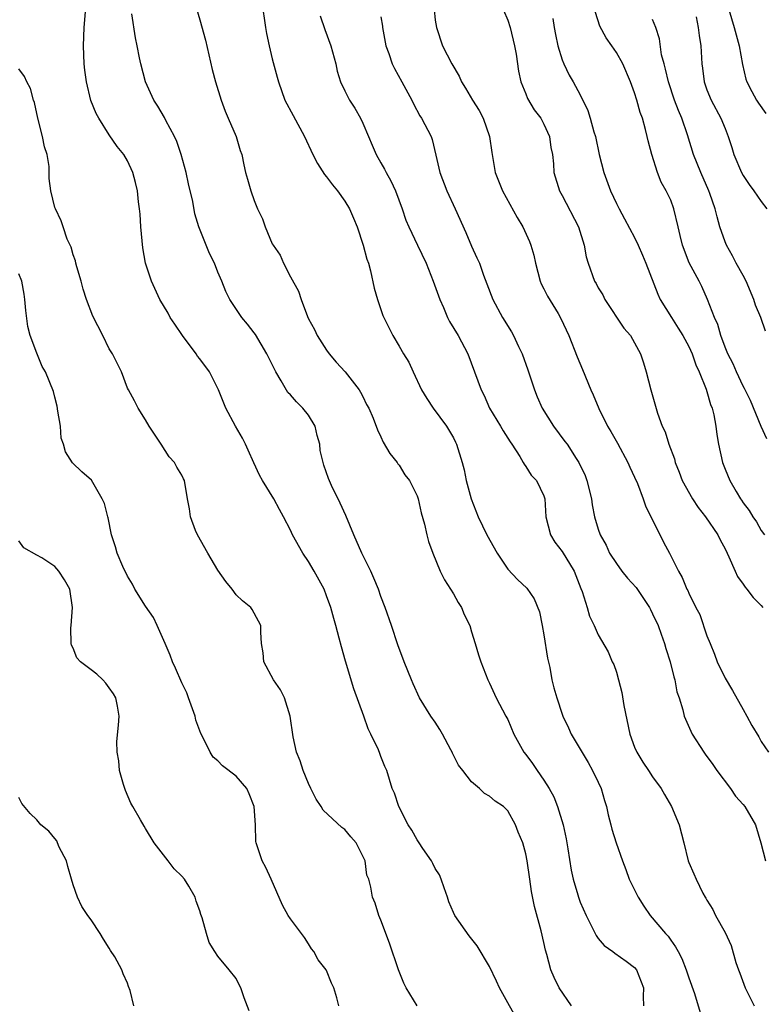
# Model space of a CAD drawing. Units: inches. Extents: x 2571000 to 2574000, y 1521000 to 1524000.
# Drawn here: x 2571125 to 2571207, y 1522009 to 1522118 of the extents above; entities that cross this region are included whole.
import ezdxf

# ---------------------------------------------------------------- set-up
doc = ezdxf.new("R2010")
doc.units = ezdxf.units.IN
doc.header["$MEASUREMENT"] = 0
doc.layers.add('LD25711521_2ft', color=82, linetype='Continuous')

msp = doc.modelspace()

# ---------------------------------------------------------------- linework, layer by layer
at = {"layer": 'LD25711521_2ft'}
for points, elevation in [([(2571179.85, 1522007.85), (2571179, 1522009.33), (2571178.09, 1522011), (2571177.75, 1522011.75), (2571177, 1522013.35), (2571175.63, 1522015.63), (2571174.73, 1522016.73), (2571173.16, 1522019), (2571173, 1522019.31), (2571172.5, 1522020.5), (2571172.35, 1522021), (2571171.98, 1522022.02), (2571171.66, 1522023), (2571171.46, 1522023.46), (2571171, 1522024.18), (2571170.74, 1522024.74), (2571170.58, 1522025), (2571169.63, 1522026.37), (2571169.21, 1522027), (2571169, 1522027.34), (2571168.4, 1522028.4), (2571167.99, 1522029), (2571166.98, 1522031), (2571166.49, 1522032.49), (2571166.24, 1522033), (2571165.64, 1522035), (2571165.44, 1522035.44), (2571165, 1522036.55), (2571164.86, 1522036.86), (2571164.72, 1522037.28), (2571163.89, 1522039), (2571163.58, 1522039.58), (2571163.1, 1522041), (2571162.01, 1522044.01), (2571161.07, 1522047.07), (2571160.63, 1522048.63), (2571160.39, 1522049.61), (2571160.02, 1522051), (2571159.78, 1522051.78), (2571159.45, 1522053), (2571159, 1522054.26), (2571158.71, 1522055), (2571157.64, 1522057), (2571157, 1522058.07), (2571156.36, 1522059), (2571155.23, 1522061), (2571155, 1522061.52), (2571154.25, 1522063), (2571153.79, 1522063.79), (2571153.17, 1522065), (2571151.9, 1522067), (2571151.59, 1522067.59), (2571150.95, 1522068.95), (2571150.35, 1522070.35), (2571150.03, 1522071), (2571149.69, 1522071.69), (2571148.92, 1522073), (2571147.87, 1522075), (2571147.07, 1522077), (2571146.08, 1522079), (2571145, 1522080.42), (2571144.75, 1522080.75), (2571144.6, 1522081), (2571143.07, 1522083), (2571142.25, 1522084.25), (2571141.72, 1522085), (2571141.48, 1522085.48), (2571140.57, 1522087), (2571139.64, 1522089), (2571139, 1522091), (2571138.7, 1522092.7), (2571138.48, 1522095), (2571138.4, 1522096.4), (2571138.34, 1522097), (2571138.24, 1522097.76), (2571138.11, 1522099), (2571137.9, 1522099.9), (2571137.59, 1522101), (2571137, 1522102.29), (2571136.59, 1522103), (2571135.88, 1522103.88), (2571135, 1522105.18), (2571133.83, 1522107), (2571133.53, 1522107.53), (2571132.95, 1522108.95), (2571132.47, 1522111), (2571132.3, 1522112.3), (2571132.23, 1522113), (2571132.15, 1522115), (2571132.22, 1522117), (2571132.57, 1522121)], 8058), ([(2571144.29, 1522120.29), (2571145, 1522117.88), (2571145.61, 1522115.61), (2571146.37, 1522112.37), (2571146.71, 1522111), (2571147.34, 1522109), (2571147.78, 1522107.78), (2571148.14, 1522107), (2571149.01, 1522105), (2571149.45, 1522103.45), (2571149.62, 1522103), (2571149.86, 1522101.86), (2571150.03, 1522101), (2571150.26, 1522100.26), (2571150.61, 1522099), (2571151, 1522097.91), (2571151.38, 1522097), (2571151.9, 1522095.9), (2571152.21, 1522095), (2571153, 1522093.15), (2571153.08, 1522093), (2571153.87, 1522091.87), (2571154.25, 1522091), (2571155, 1522089.5), (2571155.9, 1522087.9), (2571156.18, 1522087), (2571156.88, 1522085.12), (2571157, 1522084.87), (2571157.66, 1522083.66), (2571157.95, 1522083), (2571159, 1522081.39), (2571159.28, 1522081), (2571160.07, 1522080.07), (2571161.04, 1522079), (2571162.6, 1522077), (2571162.75, 1522076.75), (2571163, 1522076.28), (2571163.41, 1522075.41), (2571163.65, 1522075), (2571164.13, 1522073.87), (2571164.61, 1522072.61), (2571165, 1522071.84), (2571165.25, 1522071.25), (2571165.99, 1522069.99), (2571166.78, 1522069), (2571166.86, 1522068.86), (2571167, 1522068.7), (2571167.65, 1522067.65), (2571168.15, 1522067), (2571169, 1522065.33), (2571169.12, 1522065), (2571169.44, 1522063.44), (2571169.82, 1522062.18), (2571170.08, 1522061), (2571170.26, 1522060.26), (2571170.72, 1522059), (2571171.54, 1522057), (2571172.03, 1522056.03), (2571173, 1522054.5), (2571173.54, 1522053.54), (2571173.89, 1522053), (2571174.2, 1522052.2), (2571174.81, 1522051), (2571175, 1522050.31), (2571175.41, 1522049), (2571175.76, 1522047.76), (2571176.03, 1522047), (2571176.81, 1522045), (2571177, 1522044.65), (2571177.73, 1522043), (2571178.78, 1522041), (2571179, 1522040.61), (2571179.67, 1522039), (2571180.79, 1522037), (2571181, 1522036.75), (2571181.75, 1522035.75), (2571182.24, 1522035), (2571183, 1522033.93), (2571183.58, 1522033), (2571184.08, 1522032.08), (2571184.51, 1522031), (2571185.13, 1522029), (2571185.46, 1522027.46), (2571185.64, 1522026.36), (2571186, 1522024), (2571186.24, 1522023), (2571186.75, 1522021.25), (2571186.81, 1522021), (2571187, 1522020.46), (2571187.65, 1522019), (2571188.76, 1522016.76), (2571189, 1522016.43), (2571189.66, 1522015.66), (2571190.59, 1522015), (2571190.81, 1522014.81), (2571192.07, 1522013.93), (2571193, 1522013.25), (2571193.22, 1522013), (2571193.98, 1522011), (2571193.96, 1522010.04), (2571193.98, 1522009)], 8054), ([(2571151.83, 1522119.83), (2571152.23, 1522117), (2571152.35, 1522116.35), (2571152.65, 1522115), (2571153, 1522113.56), (2571153.54, 1522111.54), (2571153.68, 1522111), (2571154.39, 1522109), (2571155.3, 1522107.3), (2571156.57, 1522105), (2571157.48, 1522103), (2571158, 1522102), (2571158.78, 1522100.78), (2571159, 1522100.53), (2571159.65, 1522099.65), (2571160.19, 1522099), (2571161, 1522097.86), (2571161.52, 1522097), (2571161.98, 1522095.98), (2571162.36, 1522095), (2571163.05, 1522093), (2571163.44, 1522091.44), (2571163.61, 1522091), (2571163.85, 1522090.15), (2571164.25, 1522088.25), (2571164.61, 1522087), (2571165.21, 1522085.21), (2571165.3, 1522085), (2571166.32, 1522083), (2571167, 1522081.85), (2571167.49, 1522081), (2571168.06, 1522080.06), (2571168.54, 1522079), (2571169.49, 1522077), (2571170.05, 1522076.05), (2571170.76, 1522075), (2571172.25, 1522073), (2571173, 1522071.73), (2571173.23, 1522071.23), (2571173.36, 1522071), (2571173.95, 1522069), (2571174.17, 1522068.17), (2571174.41, 1522067), (2571174.97, 1522064.97), (2571175.74, 1522063), (2571176.7, 1522061), (2571177.82, 1522059), (2571179, 1522057.22), (2571180.07, 1522056.07), (2571181.11, 1522055.12), (2571181.93, 1522053.93), (2571182.49, 1522052.49), (2571182.8, 1522051), (2571183, 1522049.97), (2571183.39, 1522047.39), (2571183.64, 1522046.36), (2571183.87, 1522045), (2571184.1, 1522044.1), (2571184.42, 1522043), (2571185, 1522041.22), (2571185.09, 1522041), (2571185.7, 1522039.7), (2571186.02, 1522039), (2571187.87, 1522035.87), (2571188.36, 1522035), (2571189, 1522033.7), (2571189.31, 1522033), (2571189.68, 1522031.68), (2571189.91, 1522031), (2571190.08, 1522030.08), (2571190.39, 1522029), (2571190.5, 1522028.5), (2571190.99, 1522027), (2571191.68, 1522025), (2571192.06, 1522024.06), (2571192.42, 1522023), (2571193.41, 1522021), (2571194.02, 1522020.02), (2571194.74, 1522019), (2571196.42, 1522017), (2571196.7, 1522016.7), (2571197, 1522016.25), (2571197.54, 1522015.54), (2571197.81, 1522015), (2571198.23, 1522014.23), (2571198.71, 1522013), (2571199, 1522012.1), (2571199.64, 1522010.36), (2571200.26, 1522008.26)], 8052), ([(2571178.06, 1522120.06), (2571179, 1522117.82), (2571179.26, 1522117), (2571179.76, 1522115), (2571179.92, 1522114.08), (2571180.19, 1522112.19), (2571180.44, 1522111), (2571181, 1522109.69), (2571181.19, 1522109.19), (2571181.93, 1522107.93), (2571182.65, 1522107), (2571183, 1522106.35), (2571183.61, 1522105), (2571183.77, 1522103.77), (2571183.94, 1522103), (2571184.04, 1522101.96), (2571184.1, 1522101), (2571184.71, 1522099), (2571185, 1522098.47), (2571186.8, 1522095), (2571187.44, 1522093), (2571187.68, 1522091.68), (2571187.87, 1522091), (2571188.58, 1522089), (2571188.75, 1522088.75), (2571189, 1522088.27), (2571189.49, 1522087.49), (2571189.71, 1522087), (2571191.84, 1522083.84), (2571192.57, 1522083), (2571193.68, 1522081), (2571193.98, 1522079.98), (2571194.29, 1522079), (2571194.79, 1522077), (2571195.55, 1522074.45), (2571196.07, 1522073), (2571196.38, 1522072.38), (2571196.81, 1522071), (2571197.4, 1522069.4), (2571197.48, 1522069), (2571197.93, 1522067.93), (2571198.28, 1522067), (2571199.42, 1522065), (2571200.03, 1522064.03), (2571200.84, 1522063), (2571202.19, 1522061), (2571202.46, 1522060.46), (2571203, 1522059.45), (2571203.22, 1522059), (2571203.41, 1522058.59), (2571204.1, 1522057), (2571204.39, 1522056.39), (2571205, 1522055.56), (2571205.22, 1522055.22), (2571205.41, 1522055), (2571206.09, 1522054.09), (2571207, 1522053.21), (2571207.18, 1522053)], 8044), ([(2571207.6, 1522071.6), (2571206.98, 1522072.98), (2571205.82, 1522075.82), (2571205.15, 1522077.15), (2571205, 1522077.41), (2571204.25, 1522079), (2571203.88, 1522079.88), (2571203.3, 1522081), (2571203, 1522081.73), (2571202.54, 1522083), (2571202.21, 1522084.21), (2571201.84, 1522085), (2571201.08, 1522087), (2571200.42, 1522088.42), (2571200.13, 1522089), (2571199.05, 1522091.05), (2571198.3, 1522093), (2571198.06, 1522094.06), (2571197.81, 1522095), (2571197.35, 1522097), (2571197, 1522097.94), (2571196.51, 1522099), (2571195.95, 1522099.95), (2571195.53, 1522101), (2571194.9, 1522103), (2571194.51, 1522104.51), (2571194.41, 1522105), (2571194.23, 1522105.77), (2571193.87, 1522107), (2571193.62, 1522107.62), (2571193.25, 1522109), (2571193, 1522109.82), (2571192.57, 1522111), (2571191.7, 1522113), (2571191, 1522114.26), (2571190.49, 1522115), (2571189.87, 1522115.87), (2571189.17, 1522117.17), (2571188.2, 1522120.2)], 8040), ([(2571170.87, 1522119), (2571171, 1522117.84), (2571171.12, 1522117), (2571171.79, 1522115), (2571172.82, 1522113), (2571173.64, 1522111.64), (2571173.9, 1522111), (2571174.32, 1522110.32), (2571175.1, 1522109), (2571175.85, 1522107.85), (2571176.3, 1522107), (2571177, 1522105), (2571177.23, 1522103.23), (2571177.62, 1522101), (2571178.41, 1522099), (2571180.04, 1522096.04), (2571180.65, 1522095), (2571181.4, 1522093.4), (2571181.54, 1522093), (2571181.87, 1522091.87), (2571182.05, 1522091), (2571182.6, 1522089), (2571182.7, 1522088.7), (2571183, 1522088.15), (2571183.38, 1522087.37), (2571184.57, 1522085.43), (2571184.88, 1522084.88), (2571185.76, 1522083), (2571186.66, 1522080.66), (2571187.26, 1522079.26), (2571188.19, 1522077), (2571188.45, 1522076.45), (2571189.06, 1522074.94), (2571190.03, 1522073), (2571190.4, 1522072.4), (2571191.13, 1522071.13), (2571192.28, 1522069), (2571192.49, 1522068.49), (2571193, 1522067.39), (2571193.32, 1522066.68), (2571193.96, 1522065), (2571194.22, 1522064.22), (2571196.2, 1522060.2), (2571196.86, 1522059), (2571197.85, 1522057), (2571198.28, 1522056.28), (2571198.79, 1522055), (2571198.88, 1522054.88), (2571199, 1522054.56), (2571199.77, 1522053), (2571200.21, 1522052.21), (2571201, 1522049.87), (2571201.34, 1522049), (2571201.85, 1522047.85), (2571202.14, 1522047), (2571203, 1522045.2), (2571203.84, 1522043.84), (2571205, 1522041.71), (2571205.42, 1522041), (2571205.97, 1522039.97), (2571206.72, 1522038.72), (2571207, 1522038.21), (2571207.79, 1522037)], 8046), ([(2571203.4, 1522119), (2571204.02, 1522117), (2571204.21, 1522116.21), (2571204.55, 1522115), (2571204.92, 1522112.92), (2571205.31, 1522111.31), (2571205.41, 1522111), (2571205.94, 1522109.94), (2571206.47, 1522109), (2571206.68, 1522108.68), (2571207.52, 1522107.52)], 8034), ([(2571186.03, 1522009), (2571184.69, 1522011), (2571184.14, 1522012.14), (2571183.76, 1522013), (2571183.32, 1522014.68), (2571183.16, 1522015.16), (2571183, 1522015.99), (2571182.7, 1522017.3), (2571181.97, 1522019.97), (2571181.64, 1522021.64), (2571181.43, 1522023), (2571181.15, 1522025), (2571181, 1522025.79), (2571180.66, 1522027), (2571180.17, 1522028.17), (2571179.86, 1522029), (2571179, 1522030.53), (2571178.52, 1522031), (2571177.6, 1522031.6), (2571177, 1522032.16), (2571176.45, 1522032.45), (2571175.87, 1522033), (2571175, 1522033.74), (2571174.05, 1522035), (2571173.57, 1522035.57), (2571172.89, 1522036.89), (2571172.86, 1522037), (2571172.72, 1522037.28), (2571171.8, 1522039), (2571171.51, 1522039.51), (2571171, 1522040.31), (2571170.51, 1522041), (2571169.27, 1522043), (2571168.55, 1522044.55), (2571168.36, 1522045), (2571167.56, 1522047), (2571166.87, 1522048.87), (2571166.16, 1522051), (2571165.46, 1522053), (2571165, 1522054.2), (2571164.72, 1522055), (2571164.22, 1522056.22), (2571163.87, 1522057), (2571162.89, 1522059), (2571162.01, 1522061), (2571161.13, 1522063.13), (2571160.5, 1522064.5), (2571159.54, 1522066.46), (2571159.21, 1522067.21), (2571158.7, 1522068.7), (2571158.61, 1522069), (2571158.3, 1522070.3), (2571158.23, 1522071), (2571157.97, 1522071.97), (2571157.72, 1522073), (2571157, 1522074.23), (2571156.38, 1522075), (2571155.68, 1522075.68), (2571155, 1522076.45), (2571154.71, 1522076.71), (2571153.98, 1522078.02), (2571153.39, 1522079), (2571152.41, 1522081), (2571151.13, 1522083.13), (2571151, 1522083.32), (2571150.26, 1522084.26), (2571149.63, 1522085), (2571148.32, 1522087), (2571147.88, 1522087.88), (2571147.43, 1522089), (2571147, 1522090.01), (2571146.6, 1522091), (2571146.08, 1522092.08), (2571145.68, 1522093), (2571144.88, 1522095), (2571144.44, 1522096.44), (2571144.21, 1522097.79), (2571143.76, 1522099.76), (2571143.49, 1522101), (2571142.93, 1522103), (2571142.44, 1522104.44), (2571142.19, 1522105), (2571141.25, 1522106.75), (2571141.09, 1522107.09), (2571140.34, 1522108.34), (2571139.91, 1522109), (2571139, 1522111), (2571138.47, 1522113), (2571138.33, 1522113.67), (2571138.09, 1522115), (2571137.89, 1522115.89), (2571137.48, 1522118.52)], 8056), ([(2571158.3, 1522118.3), (2571158.81, 1522116.81), (2571159.48, 1522115), (2571160.01, 1522113), (2571160.18, 1522112.18), (2571160.52, 1522111), (2571161, 1522110.02), (2571161.54, 1522109), (2571162.1, 1522108.1), (2571162.74, 1522107), (2571163, 1522106.45), (2571163.62, 1522105), (2571164.01, 1522104.01), (2571164.47, 1522103), (2571165, 1522102.09), (2571165.38, 1522101.38), (2571165.56, 1522101), (2571166.09, 1522100.09), (2571166.59, 1522099), (2571167.35, 1522097), (2571167.76, 1522095.76), (2571168.08, 1522095), (2571169.04, 1522093), (2571169.98, 1522091), (2571170.77, 1522089), (2571171.49, 1522087), (2571171.9, 1522086.1), (2571172.36, 1522085), (2571172.57, 1522084.57), (2571173.52, 1522083), (2571174.58, 1522081), (2571176.05, 1522077), (2571176.39, 1522076.39), (2571176.99, 1522075), (2571178.2, 1522073), (2571178.49, 1522072.49), (2571179.27, 1522071.27), (2571179.47, 1522071), (2571180.34, 1522069.66), (2571180.72, 1522069), (2571180.8, 1522068.8), (2571181, 1522068.55), (2571181.58, 1522067.58), (2571182.17, 1522067), (2571183, 1522065.33), (2571183.11, 1522065), (2571183.22, 1522063), (2571183.72, 1522061), (2571184.21, 1522060.21), (2571185, 1522059.15), (2571186.34, 1522057), (2571187.08, 1522055.08), (2571187.23, 1522054.77), (2571187.76, 1522053), (2571188.03, 1522052.03), (2571188.53, 1522051), (2571189, 1522049.97), (2571190.08, 1522048.08), (2571190.55, 1522047), (2571190.7, 1522046.7), (2571191, 1522045.83), (2571191.24, 1522045), (2571191.61, 1522043.61), (2571191.84, 1522042.16), (2571192.5, 1522039), (2571193, 1522037.55), (2571193.24, 1522037), (2571193.92, 1522035.92), (2571194.55, 1522035), (2571195, 1522034.29), (2571195.93, 1522033), (2571196.33, 1522032.33), (2571197.07, 1522031), (2571197.93, 1522029), (2571198.45, 1522027), (2571198.93, 1522025), (2571199, 1522024.83), (2571199.57, 1522023.57), (2571199.8, 1522023), (2571200.56, 1522021.44), (2571200.81, 1522021), (2571200.89, 1522020.89), (2571201, 1522020.66), (2571201.64, 1522019.64), (2571201.95, 1522019), (2571203, 1522017.12), (2571203.68, 1522015.68), (2571204.2, 1522013.8), (2571204.47, 1522013), (2571204.63, 1522012.63), (2571205.23, 1522011), (2571206.21, 1522009)], 8050), ([(2571165, 1522118.21), (2571165.16, 1522117.16), (2571165.17, 1522117), (2571165.54, 1522115), (2571165.87, 1522114.13), (2571166.25, 1522113), (2571166.49, 1522112.49), (2571167.32, 1522111), (2571168.41, 1522109), (2571168.6, 1522108.6), (2571169.28, 1522107.28), (2571169.49, 1522107), (2571170.53, 1522105), (2571170.67, 1522104.67), (2571171.06, 1522102.94), (2571171.51, 1522101), (2571172.29, 1522099), (2571173.2, 1522097), (2571174.37, 1522094.37), (2571175, 1522092.88), (2571175.6, 1522091.6), (2571175.87, 1522091), (2571176.32, 1522089.68), (2571176.71, 1522088.71), (2571177.34, 1522087), (2571178.42, 1522085), (2571179.42, 1522083.42), (2571179.64, 1522083), (2571180.2, 1522081.8), (2571180.6, 1522081), (2571181.23, 1522079.23), (2571181.96, 1522077), (2571182.26, 1522076.26), (2571182.81, 1522075), (2571184.06, 1522073), (2571185.32, 1522071.32), (2571185.55, 1522071), (2571186.56, 1522069.44), (2571186.86, 1522069), (2571187.55, 1522067.55), (2571187.75, 1522067), (2571188.25, 1522065), (2571188.33, 1522064.33), (2571188.6, 1522063), (2571189, 1522061.65), (2571189.22, 1522061), (2571189.86, 1522059.86), (2571190.25, 1522059), (2571191, 1522057.86), (2571191.61, 1522057), (2571192.23, 1522056.23), (2571193.18, 1522055.18), (2571194.64, 1522053), (2571194.75, 1522052.75), (2571195, 1522052.29), (2571195.6, 1522051), (2571195.96, 1522050.04), (2571196.31, 1522049), (2571196.45, 1522048.45), (2571196.94, 1522047), (2571197.33, 1522045.33), (2571197.44, 1522045), (2571197.69, 1522043.69), (2571197.92, 1522043), (2571198.33, 1522041.67), (2571198.49, 1522041), (2571198.64, 1522040.64), (2571199.37, 1522039), (2571200.64, 1522037), (2571200.79, 1522036.79), (2571201.65, 1522035.65), (2571202.09, 1522035), (2571203.6, 1522033), (2571204.17, 1522032.17), (2571205, 1522031.23), (2571205.19, 1522031), (2571206.35, 1522029), (2571206.96, 1522027), (2571207.46, 1522025)], 8048), ([(2571183.98, 1522118.02), (2571184.11, 1522117), (2571184.26, 1522116.26), (2571184.53, 1522115), (2571185, 1522113.44), (2571185.18, 1522113), (2571185.77, 1522111.77), (2571186.22, 1522111), (2571187, 1522109.57), (2571187.86, 1522107.86), (2571188.12, 1522107), (2571188.52, 1522105.48), (2571188.68, 1522105), (2571189.11, 1522103), (2571189.62, 1522101), (2571190.34, 1522099), (2571191, 1522097.59), (2571191.3, 1522097), (2571191.91, 1522095.91), (2571193, 1522093.83), (2571193.41, 1522093), (2571193.88, 1522091.88), (2571194.27, 1522091), (2571195.56, 1522087.56), (2571195.83, 1522087), (2571197.07, 1522085), (2571197.84, 1522083.84), (2571198.34, 1522083), (2571199, 1522081.79), (2571199.36, 1522081), (2571199.77, 1522079.77), (2571200.13, 1522079), (2571200.91, 1522077.08), (2571201, 1522076.83), (2571201.4, 1522075.4), (2571201.57, 1522075), (2571201.76, 1522074.24), (2571201.98, 1522073), (2571202.08, 1522072.08), (2571202.28, 1522071), (2571202.71, 1522069), (2571203, 1522068.24), (2571203.52, 1522067), (2571204.21, 1522065.79), (2571204.69, 1522065), (2571204.83, 1522064.83), (2571205, 1522064.55), (2571205.68, 1522063.68), (2571206.08, 1522063), (2571206.46, 1522062.46), (2571207, 1522061.49), (2571207.34, 1522061)], 8042), ([(2571207.48, 1522083.48), (2571206.94, 1522085), (2571206.38, 1522086.38), (2571206.18, 1522087), (2571205.33, 1522089), (2571205, 1522089.64), (2571204.24, 1522091), (2571203.82, 1522091.82), (2571203.15, 1522093), (2571203, 1522093.36), (2571202.44, 1522095), (2571202.12, 1522096.12), (2571201.91, 1522097), (2571201.31, 1522098.69), (2571201.2, 1522099), (2571200.31, 1522101), (2571199.51, 1522103), (2571198.84, 1522105.16), (2571198.22, 1522107), (2571197.85, 1522107.85), (2571197.43, 1522109), (2571196.74, 1522111), (2571196.42, 1522112.42), (2571196.26, 1522113), (2571196, 1522114), (2571195.75, 1522115.75), (2571195.35, 1522117), (2571195, 1522117.91)], 8038), ([(2571199.81, 1522118.19), (2571200.04, 1522117), (2571200.13, 1522116.13), (2571200.34, 1522115), (2571200.43, 1522113), (2571200.51, 1522112.51), (2571200.68, 1522111), (2571201, 1522110.14), (2571201.47, 1522109), (2571202.55, 1522107), (2571203, 1522105.85), (2571203.36, 1522105), (2571203.76, 1522103.76), (2571203.98, 1522103), (2571204.83, 1522101), (2571205, 1522100.69), (2571205.67, 1522099.67), (2571206.17, 1522099), (2571207, 1522097.79), (2571207.6, 1522097)], 8036), ([(2571169, 1522009), (2571167.79, 1522011), (2571167.53, 1522011.53), (2571166.93, 1522013), (2571165.94, 1522015.94), (2571165, 1522018.48), (2571164.78, 1522019), (2571164.35, 1522020.35), (2571164.06, 1522021), (2571163.89, 1522022.11), (2571163.65, 1522023), (2571163.44, 1522023.44), (2571163.25, 1522025), (2571163, 1522025.55), (2571162.27, 1522027), (2571161.67, 1522027.67), (2571161, 1522028.47), (2571160.69, 1522028.69), (2571158.62, 1522030.62), (2571158.38, 1522031), (2571157.83, 1522031.83), (2571157.25, 1522033), (2571157, 1522033.54), (2571156.39, 1522035), (2571156.07, 1522036.07), (2571155.68, 1522037), (2571155.3, 1522038.71), (2571154.99, 1522040.99), (2571154.33, 1522043), (2571153.91, 1522043.91), (2571153.14, 1522045), (2571152.07, 1522047), (2571151.98, 1522047.98), (2571151.8, 1522049), (2571151.73, 1522050.27), (2571151.74, 1522051), (2571151.47, 1522051.47), (2571150.78, 1522052.78), (2571150.61, 1522053), (2571149.71, 1522053.71), (2571149, 1522054.39), (2571148.56, 1522055), (2571147.87, 1522055.87), (2571147, 1522057.11), (2571145.87, 1522059), (2571144.74, 1522061), (2571144.53, 1522061.47), (2571143.95, 1522063), (2571143.87, 1522063.87), (2571143.62, 1522065), (2571143.31, 1522067), (2571143.19, 1522067.19), (2571143, 1522067.6), (2571142.46, 1522068.46), (2571142.21, 1522069), (2571141.62, 1522069.62), (2571140.74, 1522071), (2571139.41, 1522073), (2571139, 1522073.72), (2571138.17, 1522075), (2571137.79, 1522075.79), (2571137.1, 1522077), (2571137, 1522077.21), (2571136.33, 1522079), (2571135.9, 1522079.9), (2571135.34, 1522081), (2571135, 1522081.54), (2571134.28, 1522083), (2571133.16, 1522085.16), (2571132.47, 1522087), (2571132.12, 1522088.12), (2571131.88, 1522089), (2571131.41, 1522090.59), (2571131.3, 1522091), (2571131.25, 1522091.25), (2571131, 1522091.93), (2571130.77, 1522092.77), (2571130.36, 1522093.64), (2571129.89, 1522095), (2571129.68, 1522095.68), (2571129.04, 1522097), (2571129, 1522097.14), (2571128.54, 1522099), (2571128.36, 1522100.36), (2571128.37, 1522101), (2571128.34, 1522101.66), (2571128.12, 1522103), (2571127.85, 1522103.85), (2571127.62, 1522105), (2571127.09, 1522107), (2571126.73, 1522108.73), (2571126.62, 1522109), (2571126.28, 1522110.28), (2571125.89, 1522111), (2571125.62, 1522111.62), (2571125, 1522112.45)], 8060), ([(2571160.34, 1522009), (2571160.12, 1522009.88), (2571159.81, 1522011), (2571159.53, 1522011.53), (2571159, 1522012.9), (2571158.94, 1522013), (2571158.08, 1522014.08), (2571157.57, 1522015), (2571157.32, 1522015.32), (2571157, 1522015.87), (2571156.55, 1522016.55), (2571155, 1522018.61), (2571154.76, 1522019), (2571154.14, 1522020.13), (2571152.89, 1522023), (2571152.29, 1522024.29), (2571151.89, 1522025), (2571151.34, 1522026.66), (2571151.21, 1522027), (2571151.17, 1522027.17), (2571151.13, 1522029), (2571151.01, 1522031), (2571150.43, 1522032.43), (2571150.17, 1522033), (2571149, 1522034.37), (2571147.51, 1522035.51), (2571147, 1522036.06), (2571146.46, 1522036.46), (2571146.13, 1522037), (2571145.32, 1522038.68), (2571145.09, 1522039.09), (2571144.56, 1522040.56), (2571144.47, 1522041), (2571143.76, 1522043), (2571143.55, 1522043.55), (2571143, 1522044.66), (2571142.3, 1522046.3), (2571141.96, 1522047), (2571141.72, 1522047.72), (2571141.15, 1522049), (2571140.29, 1522051), (2571139.87, 1522051.87), (2571139, 1522053.12), (2571137.82, 1522055), (2571137.55, 1522055.55), (2571137, 1522056.43), (2571136.5, 1522057.5), (2571135.87, 1522059), (2571135.67, 1522059.67), (2571135.25, 1522061), (2571134.88, 1522062.88), (2571134.84, 1522063), (2571134.46, 1522064.46), (2571134.2, 1522065), (2571133.03, 1522067.03), (2571131.95, 1522067.95), (2571130.95, 1522068.95), (2571130.16, 1522070.16), (2571129.94, 1522071), (2571129.69, 1522071.69), (2571129.59, 1522073), (2571129.33, 1522074.67), (2571129.23, 1522075.23), (2571129, 1522076.19), (2571128.82, 1522076.82), (2571127.96, 1522079), (2571127.58, 1522079.58), (2571127, 1522081.06), (2571126.27, 1522083), (2571125.99, 1522083.99), (2571125.77, 1522085.77), (2571125.67, 1522087), (2571125.58, 1522087.58), (2571125.34, 1522089), (2571125, 1522089.81)], 8062), ([(2571150.46, 1522008.46), (2571149.89, 1522009.88), (2571149.52, 1522011), (2571149.33, 1522011.33), (2571149, 1522012.02), (2571148.25, 1522013), (2571147, 1522014.49), (2571146.65, 1522015), (2571146.02, 1522016.02), (2571145.72, 1522017), (2571145.26, 1522018.74), (2571145.11, 1522019.11), (2571145, 1522019.49), (2571144.58, 1522020.58), (2571144.48, 1522021), (2571143.77, 1522022.23), (2571143.29, 1522023), (2571143, 1522023.34), (2571142.15, 1522024.15), (2571141.48, 1522025), (2571139.94, 1522027), (2571139, 1522028.6), (2571138.84, 1522028.84), (2571138.45, 1522029.55), (2571137.6, 1522031), (2571137.38, 1522031.38), (2571136.77, 1522032.77), (2571136.57, 1522033.43), (2571136.14, 1522035), (2571136.06, 1522036.06), (2571135.86, 1522037), (2571135.82, 1522038.18), (2571136, 1522040), (2571136.08, 1522041), (2571135.89, 1522042.11), (2571135.71, 1522043), (2571135.45, 1522043.45), (2571135, 1522044.13), (2571134.62, 1522044.62), (2571134.27, 1522045), (2571133.61, 1522045.61), (2571133, 1522046.09), (2571131.8, 1522047), (2571131.42, 1522047.42), (2571131, 1522048.5), (2571130.81, 1522048.81), (2571130.79, 1522049), (2571130.75, 1522050.75), (2571130.8, 1522051), (2571130.92, 1522053), (2571130.62, 1522055), (2571130.05, 1522056.05), (2571129.44, 1522057), (2571129, 1522057.5), (2571127.54, 1522058.46), (2571127, 1522058.78), (2571125.56, 1522059.56), (2571125, 1522060.35)], 8064), ([(2571137.7, 1522009), (2571137.29, 1522010.71), (2571137.13, 1522011.13), (2571137, 1522011.53), (2571136.53, 1522012.53), (2571136.38, 1522013), (2571135.59, 1522014.41), (2571135.13, 1522015.13), (2571135, 1522015.38), (2571134.36, 1522016.36), (2571133.99, 1522017), (2571133, 1522018.52), (2571132.64, 1522019), (2571131.96, 1522019.96), (2571131.48, 1522021), (2571131, 1522022.36), (2571130.84, 1522023), (2571130.41, 1522024.41), (2571130.26, 1522025), (2571129.47, 1522026.53), (2571129.28, 1522027), (2571129.21, 1522027.21), (2571129, 1522027.48), (2571128.31, 1522028.31), (2571127.42, 1522029), (2571127, 1522029.54), (2571126.26, 1522030.26), (2571125.34, 1522031.34), (2571125, 1522032.02)], 8066)]:
    msp.add_lwpolyline(points, dxfattribs=dict(at, elevation=elevation))

doc.saveas('drawing.dxf')
